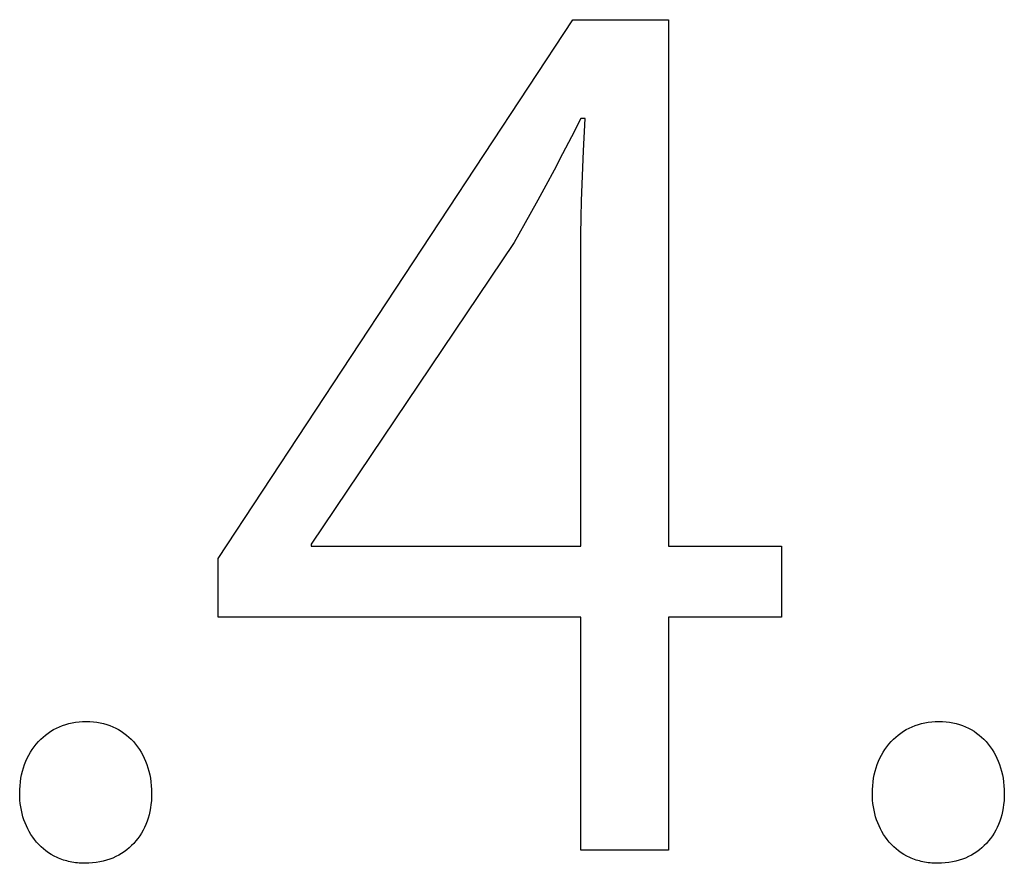
# Model space of a CAD drawing. Extents: x 20 to 1792, y 20 to 1585.
# Drawn here: x 1432 to 1475, y 1539 to 1576 of the extents above; entities that cross this region are included whole.
import ezdxf

# ---------------------------------------------------------------- set-up
doc = ezdxf.new("R2010")
doc.units = 0
doc.layers.get('0').update_dxf_attribs({"color": 3, "linetype": 'CONTINUOUS'})
doc.layers.add('CSLAYER3', color=3, linetype='CONTINUOUS')

# ---------------------------------------------------------------- blocks, each defined once
blk = doc.blocks.new('BLKF067')
at = {"layer": 'CSLAYER3', "color": 7, "linetype": 'CONTINUOUS'}
for p, q in [((1440.964473, 1552.637376), (1456.284813, 1575.905034)), ((1456.284813, 1575.905034), (1460.402391, 1575.905034)), ((1460.402391, 1575.905034), (1460.402391, 1553.163958)), ((1456.620021, 1571.64414), (1456.217774, 1570.848207)), ((1456.811568, 1571.64414), (1456.620021, 1571.64414)), ((1456.741234, 1570.234756), (1456.811568, 1571.64414)), ((1456.217774, 1570.848207), (1455.834582, 1570.106133)), ((1455.834582, 1570.106133), (1455.467087, 1569.408941)), ((1456.708873, 1569.523345), (1456.741234, 1570.234756)), ((1455.467087, 1569.408941), (1455.11193, 1568.747654)), ((1456.679879, 1568.807448), (1456.708873, 1569.523345)), ((1455.11193, 1568.747654), (1454.765752, 1568.113295)), ((1456.655375, 1568.087062), (1456.679879, 1568.807448)), ((1454.765752, 1568.113295), (1454.425193, 1567.496888)), ((1456.636482, 1567.362182), (1456.655375, 1568.087062)), ((1454.425193, 1567.496888), (1453.7475, 1566.282021)), ((1456.624323, 1566.632805), (1456.636482, 1567.362182)), ((1456.62112, 1566.266428), (1456.624323, 1566.632805)), ((1453.7475, 1566.282021), (1444.986278, 1553.259732)), ((1456.620021, 1565.898926), (1456.62112, 1566.266428)), ((1456.620021, 1553.163958), (1456.620021, 1565.898926)), ((1444.986278, 1553.259732), (1444.986278, 1553.163958)), ((1444.986278, 1553.163958), (1456.620021, 1553.163958)), ((1460.402391, 1553.163958), (1465.285469, 1553.163958)), ((1465.285469, 1553.163958), (1465.285469, 1550.09989)), ((1440.964473, 1550.09989), (1440.964473, 1552.637376)), ((1456.620021, 1550.09989), (1440.964473, 1550.09989)), ((1456.620021, 1540.045896), (1456.620021, 1550.09989)), ((1465.285469, 1550.09989), (1460.402391, 1550.09989)), ((1460.402391, 1550.09989), (1460.402391, 1540.045896)), ((1433.983407, 1545.309831), (1434.111898, 1545.369142)), ((1434.111898, 1545.369142), (1434.244248, 1545.422001)), ((1434.244248, 1545.422001), (1434.380324, 1545.468267)), ((1434.380324, 1545.468267), (1434.519994, 1545.5078)), ((1434.519994, 1545.5078), (1434.663127, 1545.54046)), ((1434.663127, 1545.54046), (1434.809592, 1545.566107)), ((1434.809592, 1545.566107), (1434.959258, 1545.5846)), ((1434.959258, 1545.5846), (1435.111992, 1545.595798)), ((1435.111992, 1545.595798), (1435.267663, 1545.599562)), ((1435.267663, 1545.599562), (1435.423198, 1545.595798)), ((1435.423198, 1545.595798), (1435.575531, 1545.5846)), ((1435.575531, 1545.5846), (1435.724551, 1545.566107)), ((1435.724551, 1545.566107), (1435.870142, 1545.54046)), ((1435.870142, 1545.54046), (1436.012191, 1545.5078)), ((1436.012191, 1545.5078), (1436.150584, 1545.468267)), ((1436.150584, 1545.468267), (1436.285207, 1545.422001)), ((1436.285207, 1545.422001), (1436.415946, 1545.369142)), ((1436.415946, 1545.369142), (1436.542687, 1545.309831)), ((1470.799419, 1545.309831), (1470.927911, 1545.369142)), ((1470.927911, 1545.369142), (1471.060261, 1545.422001)), ((1471.060261, 1545.422001), (1471.196336, 1545.468267)), ((1471.196336, 1545.468267), (1471.336007, 1545.5078)), ((1471.336007, 1545.5078), (1471.47914, 1545.54046)), ((1471.47914, 1545.54046), (1471.625605, 1545.566107)), ((1471.625605, 1545.566107), (1471.775271, 1545.5846)), ((1471.775271, 1545.5846), (1471.928005, 1545.595798)), ((1471.928005, 1545.595798), (1472.083676, 1545.599562)), ((1472.083676, 1545.599562), (1472.23921, 1545.595798)), ((1472.23921, 1545.595798), (1472.391544, 1545.5846)), ((1472.391544, 1545.5846), (1472.540564, 1545.566107)), ((1472.540564, 1545.566107), (1472.686155, 1545.54046)), ((1472.686155, 1545.54046), (1472.828204, 1545.5078)), ((1472.828204, 1545.5078), (1472.966597, 1545.468267)), ((1472.966597, 1545.468267), (1473.10122, 1545.422001)), ((1473.10122, 1545.422001), (1473.231959, 1545.369142)), ((1473.231959, 1545.369142), (1473.3587, 1545.309831)), ((1433.403412, 1544.921404), (1433.510644, 1545.010871)), ((1433.510644, 1545.010871), (1433.622391, 1545.094588)), ((1433.622391, 1545.094588), (1433.738521, 1545.172413)), ((1433.738521, 1545.172413), (1433.858904, 1545.244208)), ((1433.858904, 1545.244208), (1433.983407, 1545.309831)), ((1436.542687, 1545.309831), (1436.665317, 1545.244208)), ((1436.665317, 1545.244208), (1436.78372, 1545.172413)), ((1436.78372, 1545.172413), (1436.897784, 1545.094588)), ((1436.897784, 1545.094588), (1437.007395, 1545.010871)), ((1437.007395, 1545.010871), (1437.112438, 1544.921404)), ((1470.219424, 1544.921404), (1470.326657, 1545.010871)), ((1470.326657, 1545.010871), (1470.438404, 1545.094588)), ((1470.438404, 1545.094588), (1470.554534, 1545.172413)), ((1470.554534, 1545.172413), (1470.674917, 1545.244208)), ((1470.674917, 1545.244208), (1470.799419, 1545.309831)), ((1473.3587, 1545.309831), (1473.48133, 1545.244208)), ((1473.48133, 1545.244208), (1473.599733, 1545.172413)), ((1473.599733, 1545.172413), (1473.713797, 1545.094588)), ((1473.713797, 1545.094588), (1473.823408, 1545.010871)), ((1473.823408, 1545.010871), (1473.928451, 1544.921404)), ((1432.939575, 1544.392719), (1433.022261, 1544.508835)), ((1433.022261, 1544.508835), (1433.110119, 1544.619901)), ((1433.110119, 1544.619901), (1433.203018, 1544.725778)), ((1433.203018, 1544.725778), (1433.300826, 1544.826326)), ((1433.300826, 1544.826326), (1433.403412, 1544.921404)), ((1437.112438, 1544.921404), (1437.212799, 1544.826326)), ((1437.212799, 1544.826326), (1437.308366, 1544.725778)), ((1437.308366, 1544.725778), (1437.399023, 1544.619901)), ((1437.399023, 1544.619901), (1437.484657, 1544.508835)), ((1437.484657, 1544.508835), (1437.565153, 1544.392719)), ((1469.755588, 1544.392719), (1469.838274, 1544.508835)), ((1469.838274, 1544.508835), (1469.926132, 1544.619901)), ((1469.926132, 1544.619901), (1470.019031, 1544.725778)), ((1470.019031, 1544.725778), (1470.116839, 1544.826326)), ((1470.116839, 1544.826326), (1470.219424, 1544.921404)), ((1473.928451, 1544.921404), (1474.028812, 1544.826326)), ((1474.028812, 1544.826326), (1474.124379, 1544.725778)), ((1474.124379, 1544.725778), (1474.215036, 1544.619901)), ((1474.215036, 1544.619901), (1474.300669, 1544.508835)), ((1474.300669, 1544.508835), (1474.381166, 1544.392719)), ((1432.723865, 1544.015482), (1432.790246, 1544.145902)), ((1432.790246, 1544.145902), (1432.862193, 1544.271695)), ((1432.862193, 1544.271695), (1432.939575, 1544.392719)), ((1437.565153, 1544.392719), (1437.640399, 1544.271695)), ((1437.640399, 1544.271695), (1437.71028, 1544.145902)), ((1437.71028, 1544.145902), (1437.774681, 1544.015482)), ((1469.539878, 1544.015482), (1469.606259, 1544.145902)), ((1469.606259, 1544.145902), (1469.678206, 1544.271695)), ((1469.678206, 1544.271695), (1469.755588, 1544.392719)), ((1474.381166, 1544.392719), (1474.456412, 1544.271695)), ((1474.456412, 1544.271695), (1474.526293, 1544.145902)), ((1474.526293, 1544.145902), (1474.590694, 1544.015482)), ((1432.559438, 1543.597855), (1432.60833, 1543.741318)), ((1432.60833, 1543.741318), (1432.663183, 1543.880574)), ((1432.663183, 1543.880574), (1432.723865, 1544.015482)), ((1437.774681, 1544.015482), (1437.83349, 1543.880574)), ((1437.83349, 1543.880574), (1437.886593, 1543.741318)), ((1437.886593, 1543.741318), (1437.933874, 1543.597855)), ((1469.37545, 1543.597855), (1469.424342, 1543.741318)), ((1469.424342, 1543.741318), (1469.479196, 1543.880574)), ((1469.479196, 1543.880574), (1469.539878, 1544.015482)), ((1474.590694, 1544.015482), (1474.649503, 1543.880574)), ((1474.649503, 1543.880574), (1474.702606, 1543.741318)), ((1474.702606, 1543.741318), (1474.749887, 1543.597855)), ((1432.449842, 1543.143629), (1432.480062, 1543.29887)), ((1432.480062, 1543.29887), (1432.516638, 1543.450326)), ((1432.516638, 1543.450326), (1432.559438, 1543.597855)), ((1437.933874, 1543.597855), (1437.975221, 1543.450326)), ((1437.975221, 1543.450326), (1438.01052, 1543.29887)), ((1438.01052, 1543.29887), (1438.039656, 1543.143629)), ((1469.265855, 1543.143629), (1469.296075, 1543.29887)), ((1469.296075, 1543.29887), (1469.332651, 1543.450326)), ((1469.332651, 1543.450326), (1469.37545, 1543.597855)), ((1474.749887, 1543.597855), (1474.791234, 1543.450326)), ((1474.791234, 1543.450326), (1474.826533, 1543.29887)), ((1474.826533, 1543.29887), (1474.855669, 1543.143629)), ((1432.398627, 1542.65659), (1432.408993, 1542.822348)), ((1432.408993, 1542.822348), (1432.426108, 1542.984741)), ((1432.426108, 1542.984741), (1432.449842, 1543.143629)), ((1438.039656, 1543.143629), (1438.062516, 1542.984741)), ((1438.062516, 1542.984741), (1438.078985, 1542.822348)), ((1438.078985, 1542.822348), (1438.08895, 1542.65659)), ((1469.21464, 1542.65659), (1469.225006, 1542.822348)), ((1469.225006, 1542.822348), (1469.242121, 1542.984741)), ((1469.242121, 1542.984741), (1469.265855, 1543.143629)), ((1474.855669, 1543.143629), (1474.878528, 1542.984741)), ((1474.878528, 1542.984741), (1474.894998, 1542.822348)), ((1474.894998, 1542.822348), (1474.904963, 1542.65659)), ((1432.395143, 1542.487607), (1432.398627, 1542.65659)), ((1432.398082, 1542.33995), (1432.395143, 1542.487607)), ((1438.08895, 1542.65659), (1438.092297, 1542.487607)), ((1438.092297, 1542.487607), (1438.089085, 1542.327311)), ((1469.211156, 1542.487607), (1469.21464, 1542.65659)), ((1469.214096, 1542.33995), (1469.211156, 1542.487607)), ((1474.904963, 1542.65659), (1474.90831, 1542.487607)), ((1474.90831, 1542.487607), (1474.905097, 1542.327311)), ((1432.406877, 1542.193371), (1432.398082, 1542.33995)), ((1432.421492, 1542.048108), (1432.406877, 1542.193371)), ((1432.441892, 1541.904396), (1432.421492, 1542.048108)), ((1438.06362, 1542.014924), (1438.041526, 1541.86315)), ((1438.079499, 1542.169697), (1438.06362, 1542.014924)), ((1438.089085, 1542.327311), (1438.079499, 1542.169697)), ((1469.222893, 1542.193371), (1469.214096, 1542.33995)), ((1469.237513, 1542.048108), (1469.222893, 1542.193371)), ((1469.257919, 1541.904396), (1469.237513, 1542.048108)), ((1474.879633, 1542.014924), (1474.857539, 1541.86315)), ((1474.895512, 1542.169697), (1474.879633, 1542.014924)), ((1474.905097, 1542.327311), (1474.895512, 1542.169697)), ((1432.468042, 1541.762472), (1432.441892, 1541.904396)), ((1432.499908, 1541.622574), (1432.468042, 1541.762472)), ((1432.537454, 1541.484938), (1432.499908, 1541.622574)), ((1437.979009, 1541.569228), (1437.938744, 1541.427396)), ((1438.013296, 1541.714532), (1437.979009, 1541.569228)), ((1438.041526, 1541.86315), (1438.013296, 1541.714532)), ((1469.284076, 1541.762472), (1469.257919, 1541.904396)), ((1469.31595, 1541.622574), (1469.284076, 1541.762472)), ((1469.353505, 1541.484938), (1469.31595, 1541.622574)), ((1474.795022, 1541.569228), (1474.754757, 1541.427396)), ((1474.829309, 1541.714532), (1474.795022, 1541.569228)), ((1474.857539, 1541.86315), (1474.829309, 1541.714532)), ((1432.580645, 1541.3498), (1432.537454, 1541.484938)), ((1432.629446, 1541.217397), (1432.580645, 1541.3498)), ((1432.683823, 1541.087967), (1432.629446, 1541.217397)), ((1437.840593, 1541.154778), (1437.782865, 1541.024309)), ((1437.892579, 1541.289193), (1437.840593, 1541.154778)), ((1437.938744, 1541.427396), (1437.892579, 1541.289193)), ((1469.396706, 1541.3498), (1469.353505, 1541.484938)), ((1469.445518, 1541.217397), (1469.396706, 1541.3498)), ((1469.499905, 1541.087967), (1469.445518, 1541.217397)), ((1474.656606, 1541.154778), (1474.598878, 1541.024309)), ((1474.708591, 1541.289193), (1474.656606, 1541.154778)), ((1474.754757, 1541.427396), (1474.708591, 1541.289193)), ((1432.74374, 1540.961745), (1432.683823, 1541.087967)), ((1432.809162, 1540.838968), (1432.74374, 1540.961745)), ((1432.880054, 1540.719873), (1432.809162, 1540.838968)), ((1432.956381, 1540.604697), (1432.880054, 1540.719873)), ((1437.6505, 1540.775836), (1437.57602, 1540.658148)), ((1437.719475, 1540.897942), (1437.6505, 1540.775836)), ((1437.782865, 1541.024309), (1437.719475, 1540.897942)), ((1469.559833, 1540.961745), (1469.499905, 1541.087967)), ((1469.625266, 1540.838968), (1469.559833, 1540.961745)), ((1469.696168, 1540.719873), (1469.625266, 1540.838968)), ((1469.772506, 1540.604697), (1469.696168, 1540.719873)), ((1474.466513, 1540.775836), (1474.392033, 1540.658148)), ((1474.535488, 1540.897942), (1474.466513, 1540.775836)), ((1474.598878, 1541.024309), (1474.535488, 1540.897942)), ((1433.038109, 1540.493676), (1432.956381, 1540.604697)), ((1433.125202, 1540.387047), (1433.038109, 1540.493676)), ((1433.217624, 1540.285046), (1433.125202, 1540.387047)), ((1433.315342, 1540.187911), (1433.217624, 1540.285046)), ((1437.320337, 1540.333174), (1437.224625, 1540.234738)), ((1437.41086, 1540.436659), (1437.320337, 1540.333174)), ((1437.496114, 1540.545037), (1437.41086, 1540.436659)), ((1437.57602, 1540.658148), (1437.496114, 1540.545037)), ((1469.854242, 1540.493676), (1469.772506, 1540.604697)), ((1469.941344, 1540.387047), (1469.854242, 1540.493676)), ((1470.033774, 1540.285046), (1469.941344, 1540.387047)), ((1470.131498, 1540.187911), (1470.033774, 1540.285046)), ((1474.13635, 1540.333174), (1474.040638, 1540.234738)), ((1474.226873, 1540.436659), (1474.13635, 1540.333174)), ((1474.312127, 1540.545037), (1474.226873, 1540.436659)), ((1474.392033, 1540.658148), (1474.312127, 1540.545037)), ((1433.41832, 1540.095878), (1433.315342, 1540.187911)), ((1433.526524, 1540.009184), (1433.41832, 1540.095878)), ((1433.639917, 1539.928065), (1433.526524, 1540.009184)), ((1433.758465, 1539.852759), (1433.639917, 1539.928065)), ((1433.882134, 1539.783501), (1433.758465, 1539.852759)), ((1436.791454, 1539.894645), (1436.670975, 1539.823823)), ((1436.907137, 1539.971305), (1436.791454, 1539.894645)), ((1437.017946, 1540.053646), (1436.907137, 1539.971305)), ((1437.123802, 1540.141509), (1437.017946, 1540.053646)), ((1437.224625, 1540.234738), (1437.123802, 1540.141509)), ((1460.402391, 1540.045896), (1456.620021, 1540.045896)), ((1470.234481, 1540.095878), (1470.131498, 1540.187911)), ((1470.342688, 1540.009184), (1470.234481, 1540.095878)), ((1470.456083, 1539.928065), (1470.342688, 1540.009184)), ((1470.574631, 1539.852759), (1470.456083, 1539.928065)), ((1470.698297, 1539.783501), (1470.574631, 1539.852759)), ((1473.607467, 1539.894645), (1473.486988, 1539.823823)), ((1473.72315, 1539.971305), (1473.607467, 1539.894645)), ((1473.833959, 1540.053646), (1473.72315, 1539.971305)), ((1473.939815, 1540.141509), (1473.833959, 1540.053646)), ((1474.040638, 1540.234738), (1473.939815, 1540.141509)), ((1434.010887, 1539.720528), (1433.882134, 1539.783501)), ((1434.07716, 1539.691473), (1434.010887, 1539.720528)), ((1434.144691, 1539.664078), (1434.07716, 1539.691473)), ((1434.213475, 1539.638373), (1434.144691, 1539.664078)), ((1434.283509, 1539.614386), (1434.213475, 1539.638373)), ((1434.354788, 1539.592149), (1434.283509, 1539.614386)), ((1434.427308, 1539.57169), (1434.354788, 1539.592149)), ((1434.501064, 1539.55304), (1434.427308, 1539.57169)), ((1434.576052, 1539.536226), (1434.501064, 1539.55304)), ((1434.652267, 1539.521281), (1434.576052, 1539.536226)), ((1434.729705, 1539.508231), (1434.652267, 1539.521281)), ((1434.808363, 1539.497109), (1434.729705, 1539.508231)), ((1434.888234, 1539.487942), (1434.808363, 1539.497109)), ((1434.969316, 1539.480761), (1434.888234, 1539.487942)), ((1435.051603, 1539.475595), (1434.969316, 1539.480761)), ((1435.135091, 1539.472473), (1435.051603, 1539.475595)), ((1435.219777, 1539.471426), (1435.135091, 1539.472473)), ((1435.383874, 1539.475187), (1435.219777, 1539.471426)), ((1435.543965, 1539.486364), (1435.383874, 1539.475187)), ((1435.69997, 1539.504799), (1435.543965, 1539.486364)), ((1435.85181, 1539.530334), (1435.69997, 1539.504799)), ((1435.999407, 1539.562812), (1435.85181, 1539.530334)), ((1436.142681, 1539.602076), (1435.999407, 1539.562812)), ((1436.281554, 1539.647966), (1436.142681, 1539.602076)), ((1436.415946, 1539.700326), (1436.281554, 1539.647966)), ((1436.54578, 1539.758998), (1436.415946, 1539.700326)), ((1436.670975, 1539.823823), (1436.54578, 1539.758998)), ((1470.827045, 1539.720528), (1470.698297, 1539.783501)), ((1470.893315, 1539.691473), (1470.827045, 1539.720528)), ((1470.960842, 1539.664078), (1470.893315, 1539.691473)), ((1471.029622, 1539.638373), (1470.960842, 1539.664078)), ((1471.09965, 1539.614386), (1471.029622, 1539.638373)), ((1471.170923, 1539.592149), (1471.09965, 1539.614386)), ((1471.243436, 1539.57169), (1471.170923, 1539.592149)), ((1471.317184, 1539.55304), (1471.243436, 1539.57169)), ((1471.392164, 1539.536226), (1471.317184, 1539.55304)), ((1471.46837, 1539.521281), (1471.392164, 1539.536226)), ((1471.545798, 1539.508231), (1471.46837, 1539.521281)), ((1471.624444, 1539.497109), (1471.545798, 1539.508231)), ((1471.704304, 1539.487942), (1471.624444, 1539.497109)), ((1471.785373, 1539.480761), (1471.704304, 1539.487942)), ((1471.867646, 1539.475595), (1471.785373, 1539.480761)), ((1471.95112, 1539.472473), (1471.867646, 1539.475595)), ((1472.035789, 1539.471426), (1471.95112, 1539.472473)), ((1472.199887, 1539.475187), (1472.035789, 1539.471426)), ((1472.359978, 1539.486364), (1472.199887, 1539.475187)), ((1472.515983, 1539.504799), (1472.359978, 1539.486364)), ((1472.667823, 1539.530334), (1472.515983, 1539.504799)), ((1472.81542, 1539.562812), (1472.667823, 1539.530334)), ((1472.958694, 1539.602076), (1472.81542, 1539.562812)), ((1473.097566, 1539.647966), (1472.958694, 1539.602076)), ((1473.231959, 1539.700326), (1473.097566, 1539.647966)), ((1473.361792, 1539.758998), (1473.231959, 1539.700326)), ((1473.486988, 1539.823823), (1473.361792, 1539.758998))]:
    blk.add_line(p, q, dxfattribs=at)
at = {"layer": 'CSLAYER3', "color": 3, "linetype": 'CONTINUOUS'}
for p, q in [((1440.964473, 1552.637376), (1456.284813, 1575.905034)), ((1456.284813, 1575.905034), (1460.402391, 1575.905034)), ((1460.402391, 1575.905034), (1460.402391, 1553.163958)), ((1456.620021, 1571.64414), (1456.217774, 1570.848207)), ((1456.811568, 1571.64414), (1456.620021, 1571.64414)), ((1456.741234, 1570.234756), (1456.811568, 1571.64414)), ((1456.217774, 1570.848207), (1455.834582, 1570.106133)), ((1455.834582, 1570.106133), (1455.467087, 1569.408941)), ((1456.708873, 1569.523345), (1456.741234, 1570.234756)), ((1455.467087, 1569.408941), (1455.11193, 1568.747654)), ((1456.679879, 1568.807448), (1456.708873, 1569.523345)), ((1455.11193, 1568.747654), (1454.765752, 1568.113295)), ((1456.655375, 1568.087062), (1456.679879, 1568.807448)), ((1454.765752, 1568.113295), (1454.425193, 1567.496888)), ((1456.636482, 1567.362182), (1456.655375, 1568.087062)), ((1454.425193, 1567.496888), (1453.7475, 1566.282021)), ((1456.624323, 1566.632805), (1456.636482, 1567.362182)), ((1456.62112, 1566.266428), (1456.624323, 1566.632805)), ((1453.7475, 1566.282021), (1444.986278, 1553.259732)), ((1456.620021, 1565.898926), (1456.62112, 1566.266428)), ((1456.620021, 1553.163958), (1456.620021, 1565.898926)), ((1444.986278, 1553.259732), (1444.986278, 1553.163958)), ((1444.986278, 1553.163958), (1456.620021, 1553.163958)), ((1460.402391, 1553.163958), (1465.285469, 1553.163958)), ((1465.285469, 1553.163958), (1465.285469, 1550.09989)), ((1440.964473, 1550.09989), (1440.964473, 1552.637376)), ((1456.620021, 1550.09989), (1440.964473, 1550.09989)), ((1456.620021, 1540.045896), (1456.620021, 1550.09989)), ((1465.285469, 1550.09989), (1460.402391, 1550.09989)), ((1460.402391, 1550.09989), (1460.402391, 1540.045896)), ((1433.983407, 1545.309831), (1434.111898, 1545.369142)), ((1434.111898, 1545.369142), (1434.244248, 1545.422001)), ((1434.244248, 1545.422001), (1434.380324, 1545.468267)), ((1434.380324, 1545.468267), (1434.519994, 1545.5078)), ((1434.519994, 1545.5078), (1434.663127, 1545.54046)), ((1434.663127, 1545.54046), (1434.809592, 1545.566107)), ((1434.809592, 1545.566107), (1434.959258, 1545.5846)), ((1434.959258, 1545.5846), (1435.111992, 1545.595798)), ((1435.111992, 1545.595798), (1435.267663, 1545.599562)), ((1435.267663, 1545.599562), (1435.423198, 1545.595798)), ((1435.423198, 1545.595798), (1435.575531, 1545.5846)), ((1435.575531, 1545.5846), (1435.724551, 1545.566107)), ((1435.724551, 1545.566107), (1435.870142, 1545.54046)), ((1435.870142, 1545.54046), (1436.012191, 1545.5078)), ((1436.012191, 1545.5078), (1436.150584, 1545.468267)), ((1436.150584, 1545.468267), (1436.285207, 1545.422001)), ((1436.285207, 1545.422001), (1436.415946, 1545.369142)), ((1436.415946, 1545.369142), (1436.542687, 1545.309831)), ((1470.799419, 1545.309831), (1470.927911, 1545.369142)), ((1470.927911, 1545.369142), (1471.060261, 1545.422001)), ((1471.060261, 1545.422001), (1471.196336, 1545.468267)), ((1471.196336, 1545.468267), (1471.336007, 1545.5078)), ((1471.336007, 1545.5078), (1471.47914, 1545.54046)), ((1471.47914, 1545.54046), (1471.625605, 1545.566107)), ((1471.625605, 1545.566107), (1471.775271, 1545.5846)), ((1471.775271, 1545.5846), (1471.928005, 1545.595798)), ((1471.928005, 1545.595798), (1472.083676, 1545.599562)), ((1472.083676, 1545.599562), (1472.23921, 1545.595798)), ((1472.23921, 1545.595798), (1472.391544, 1545.5846)), ((1472.391544, 1545.5846), (1472.540564, 1545.566107)), ((1472.540564, 1545.566107), (1472.686155, 1545.54046)), ((1472.686155, 1545.54046), (1472.828204, 1545.5078)), ((1472.828204, 1545.5078), (1472.966597, 1545.468267)), ((1472.966597, 1545.468267), (1473.10122, 1545.422001)), ((1473.10122, 1545.422001), (1473.231959, 1545.369142)), ((1473.231959, 1545.369142), (1473.3587, 1545.309831)), ((1433.403412, 1544.921404), (1433.510644, 1545.010871)), ((1433.510644, 1545.010871), (1433.622391, 1545.094588)), ((1433.622391, 1545.094588), (1433.738521, 1545.172413)), ((1433.738521, 1545.172413), (1433.858904, 1545.244208)), ((1433.858904, 1545.244208), (1433.983407, 1545.309831)), ((1436.542687, 1545.309831), (1436.665317, 1545.244208)), ((1436.665317, 1545.244208), (1436.78372, 1545.172413)), ((1436.78372, 1545.172413), (1436.897784, 1545.094588)), ((1436.897784, 1545.094588), (1437.007395, 1545.010871)), ((1437.007395, 1545.010871), (1437.112438, 1544.921404)), ((1470.219424, 1544.921404), (1470.326657, 1545.010871)), ((1470.326657, 1545.010871), (1470.438404, 1545.094588)), ((1470.438404, 1545.094588), (1470.554534, 1545.172413)), ((1470.554534, 1545.172413), (1470.674917, 1545.244208)), ((1470.674917, 1545.244208), (1470.799419, 1545.309831)), ((1473.3587, 1545.309831), (1473.48133, 1545.244208)), ((1473.48133, 1545.244208), (1473.599733, 1545.172413)), ((1473.599733, 1545.172413), (1473.713797, 1545.094588)), ((1473.713797, 1545.094588), (1473.823408, 1545.010871)), ((1473.823408, 1545.010871), (1473.928451, 1544.921404)), ((1432.939575, 1544.392719), (1433.022261, 1544.508835)), ((1433.022261, 1544.508835), (1433.110119, 1544.619901)), ((1433.110119, 1544.619901), (1433.203018, 1544.725778)), ((1433.203018, 1544.725778), (1433.300826, 1544.826326)), ((1433.300826, 1544.826326), (1433.403412, 1544.921404)), ((1437.112438, 1544.921404), (1437.212799, 1544.826326)), ((1437.212799, 1544.826326), (1437.308366, 1544.725778)), ((1437.308366, 1544.725778), (1437.399023, 1544.619901)), ((1437.399023, 1544.619901), (1437.484657, 1544.508835)), ((1437.484657, 1544.508835), (1437.565153, 1544.392719)), ((1469.755588, 1544.392719), (1469.838274, 1544.508835)), ((1469.838274, 1544.508835), (1469.926132, 1544.619901)), ((1469.926132, 1544.619901), (1470.019031, 1544.725778)), ((1470.019031, 1544.725778), (1470.116839, 1544.826326)), ((1470.116839, 1544.826326), (1470.219424, 1544.921404)), ((1473.928451, 1544.921404), (1474.028812, 1544.826326)), ((1474.028812, 1544.826326), (1474.124379, 1544.725778)), ((1474.124379, 1544.725778), (1474.215036, 1544.619901)), ((1474.215036, 1544.619901), (1474.300669, 1544.508835)), ((1474.300669, 1544.508835), (1474.381166, 1544.392719)), ((1432.723865, 1544.015482), (1432.790246, 1544.145902)), ((1432.790246, 1544.145902), (1432.862193, 1544.271695)), ((1432.862193, 1544.271695), (1432.939575, 1544.392719)), ((1437.565153, 1544.392719), (1437.640399, 1544.271695)), ((1437.640399, 1544.271695), (1437.71028, 1544.145902)), ((1437.71028, 1544.145902), (1437.774681, 1544.015482)), ((1469.539878, 1544.015482), (1469.606259, 1544.145902)), ((1469.606259, 1544.145902), (1469.678206, 1544.271695)), ((1469.678206, 1544.271695), (1469.755588, 1544.392719)), ((1474.381166, 1544.392719), (1474.456412, 1544.271695)), ((1474.456412, 1544.271695), (1474.526293, 1544.145902)), ((1474.526293, 1544.145902), (1474.590694, 1544.015482)), ((1432.559438, 1543.597855), (1432.60833, 1543.741318)), ((1432.60833, 1543.741318), (1432.663183, 1543.880574)), ((1432.663183, 1543.880574), (1432.723865, 1544.015482)), ((1437.774681, 1544.015482), (1437.83349, 1543.880574)), ((1437.83349, 1543.880574), (1437.886593, 1543.741318)), ((1437.886593, 1543.741318), (1437.933874, 1543.597855)), ((1469.37545, 1543.597855), (1469.424342, 1543.741318)), ((1469.424342, 1543.741318), (1469.479196, 1543.880574)), ((1469.479196, 1543.880574), (1469.539878, 1544.015482)), ((1474.590694, 1544.015482), (1474.649503, 1543.880574)), ((1474.649503, 1543.880574), (1474.702606, 1543.741318)), ((1474.702606, 1543.741318), (1474.749887, 1543.597855)), ((1432.449842, 1543.143629), (1432.480062, 1543.29887)), ((1432.480062, 1543.29887), (1432.516638, 1543.450326)), ((1432.516638, 1543.450326), (1432.559438, 1543.597855)), ((1437.933874, 1543.597855), (1437.975221, 1543.450326)), ((1437.975221, 1543.450326), (1438.01052, 1543.29887)), ((1438.01052, 1543.29887), (1438.039656, 1543.143629)), ((1469.265855, 1543.143629), (1469.296075, 1543.29887)), ((1469.296075, 1543.29887), (1469.332651, 1543.450326)), ((1469.332651, 1543.450326), (1469.37545, 1543.597855)), ((1474.749887, 1543.597855), (1474.791234, 1543.450326)), ((1474.791234, 1543.450326), (1474.826533, 1543.29887)), ((1474.826533, 1543.29887), (1474.855669, 1543.143629)), ((1432.398627, 1542.65659), (1432.408993, 1542.822348)), ((1432.408993, 1542.822348), (1432.426108, 1542.984741)), ((1432.426108, 1542.984741), (1432.449842, 1543.143629)), ((1438.039656, 1543.143629), (1438.062516, 1542.984741)), ((1438.062516, 1542.984741), (1438.078985, 1542.822348)), ((1438.078985, 1542.822348), (1438.08895, 1542.65659)), ((1469.21464, 1542.65659), (1469.225006, 1542.822348)), ((1469.225006, 1542.822348), (1469.242121, 1542.984741)), ((1469.242121, 1542.984741), (1469.265855, 1543.143629)), ((1474.855669, 1543.143629), (1474.878528, 1542.984741)), ((1474.878528, 1542.984741), (1474.894998, 1542.822348)), ((1474.894998, 1542.822348), (1474.904963, 1542.65659)), ((1432.395143, 1542.487607), (1432.398627, 1542.65659)), ((1432.398082, 1542.33995), (1432.395143, 1542.487607)), ((1438.08895, 1542.65659), (1438.092297, 1542.487607)), ((1438.092297, 1542.487607), (1438.089085, 1542.327311)), ((1469.211156, 1542.487607), (1469.21464, 1542.65659)), ((1469.214096, 1542.33995), (1469.211156, 1542.487607)), ((1474.904963, 1542.65659), (1474.90831, 1542.487607)), ((1474.90831, 1542.487607), (1474.905097, 1542.327311)), ((1432.406877, 1542.193371), (1432.398082, 1542.33995)), ((1432.421492, 1542.048108), (1432.406877, 1542.193371)), ((1432.441892, 1541.904396), (1432.421492, 1542.048108)), ((1438.06362, 1542.014924), (1438.041526, 1541.86315)), ((1438.079499, 1542.169697), (1438.06362, 1542.014924)), ((1438.089085, 1542.327311), (1438.079499, 1542.169697)), ((1469.222893, 1542.193371), (1469.214096, 1542.33995)), ((1469.237513, 1542.048108), (1469.222893, 1542.193371)), ((1469.257919, 1541.904396), (1469.237513, 1542.048108)), ((1474.879633, 1542.014924), (1474.857539, 1541.86315)), ((1474.895512, 1542.169697), (1474.879633, 1542.014924)), ((1474.905097, 1542.327311), (1474.895512, 1542.169697)), ((1432.468042, 1541.762472), (1432.441892, 1541.904396)), ((1432.499908, 1541.622574), (1432.468042, 1541.762472)), ((1432.537454, 1541.484938), (1432.499908, 1541.622574)), ((1437.979009, 1541.569228), (1437.938744, 1541.427396)), ((1438.013296, 1541.714532), (1437.979009, 1541.569228)), ((1438.041526, 1541.86315), (1438.013296, 1541.714532)), ((1469.284076, 1541.762472), (1469.257919, 1541.904396)), ((1469.31595, 1541.622574), (1469.284076, 1541.762472)), ((1469.353505, 1541.484938), (1469.31595, 1541.622574)), ((1474.795022, 1541.569228), (1474.754757, 1541.427396)), ((1474.829309, 1541.714532), (1474.795022, 1541.569228)), ((1474.857539, 1541.86315), (1474.829309, 1541.714532)), ((1432.580645, 1541.3498), (1432.537454, 1541.484938)), ((1432.629446, 1541.217397), (1432.580645, 1541.3498)), ((1432.683823, 1541.087967), (1432.629446, 1541.217397)), ((1437.840593, 1541.154778), (1437.782865, 1541.024309)), ((1437.892579, 1541.289193), (1437.840593, 1541.154778)), ((1437.938744, 1541.427396), (1437.892579, 1541.289193)), ((1469.396706, 1541.3498), (1469.353505, 1541.484938)), ((1469.445518, 1541.217397), (1469.396706, 1541.3498)), ((1469.499905, 1541.087967), (1469.445518, 1541.217397)), ((1474.656606, 1541.154778), (1474.598878, 1541.024309)), ((1474.708591, 1541.289193), (1474.656606, 1541.154778)), ((1474.754757, 1541.427396), (1474.708591, 1541.289193)), ((1432.74374, 1540.961745), (1432.683823, 1541.087967)), ((1432.809162, 1540.838968), (1432.74374, 1540.961745)), ((1432.880054, 1540.719873), (1432.809162, 1540.838968)), ((1432.956381, 1540.604697), (1432.880054, 1540.719873)), ((1437.6505, 1540.775836), (1437.57602, 1540.658148)), ((1437.719475, 1540.897942), (1437.6505, 1540.775836)), ((1437.782865, 1541.024309), (1437.719475, 1540.897942)), ((1469.559833, 1540.961745), (1469.499905, 1541.087967)), ((1469.625266, 1540.838968), (1469.559833, 1540.961745)), ((1469.696168, 1540.719873), (1469.625266, 1540.838968)), ((1469.772506, 1540.604697), (1469.696168, 1540.719873)), ((1474.466513, 1540.775836), (1474.392033, 1540.658148)), ((1474.535488, 1540.897942), (1474.466513, 1540.775836)), ((1474.598878, 1541.024309), (1474.535488, 1540.897942)), ((1433.038109, 1540.493676), (1432.956381, 1540.604697)), ((1433.125202, 1540.387047), (1433.038109, 1540.493676)), ((1433.217624, 1540.285046), (1433.125202, 1540.387047)), ((1433.315342, 1540.187911), (1433.217624, 1540.285046)), ((1437.320337, 1540.333174), (1437.224625, 1540.234738)), ((1437.41086, 1540.436659), (1437.320337, 1540.333174)), ((1437.496114, 1540.545037), (1437.41086, 1540.436659)), ((1437.57602, 1540.658148), (1437.496114, 1540.545037)), ((1469.854242, 1540.493676), (1469.772506, 1540.604697)), ((1469.941344, 1540.387047), (1469.854242, 1540.493676)), ((1470.033774, 1540.285046), (1469.941344, 1540.387047)), ((1470.131498, 1540.187911), (1470.033774, 1540.285046)), ((1474.13635, 1540.333174), (1474.040638, 1540.234738)), ((1474.226873, 1540.436659), (1474.13635, 1540.333174)), ((1474.312127, 1540.545037), (1474.226873, 1540.436659)), ((1474.392033, 1540.658148), (1474.312127, 1540.545037)), ((1433.41832, 1540.095878), (1433.315342, 1540.187911)), ((1433.526524, 1540.009184), (1433.41832, 1540.095878)), ((1433.639917, 1539.928065), (1433.526524, 1540.009184)), ((1433.758465, 1539.852759), (1433.639917, 1539.928065)), ((1433.882134, 1539.783501), (1433.758465, 1539.852759)), ((1436.791454, 1539.894645), (1436.670975, 1539.823823)), ((1436.907137, 1539.971305), (1436.791454, 1539.894645)), ((1437.017946, 1540.053646), (1436.907137, 1539.971305)), ((1437.123802, 1540.141509), (1437.017946, 1540.053646)), ((1437.224625, 1540.234738), (1437.123802, 1540.141509)), ((1460.402391, 1540.045896), (1456.620021, 1540.045896)), ((1470.234481, 1540.095878), (1470.131498, 1540.187911)), ((1470.342688, 1540.009184), (1470.234481, 1540.095878)), ((1470.456083, 1539.928065), (1470.342688, 1540.009184)), ((1470.574631, 1539.852759), (1470.456083, 1539.928065)), ((1470.698297, 1539.783501), (1470.574631, 1539.852759)), ((1473.607467, 1539.894645), (1473.486988, 1539.823823)), ((1473.72315, 1539.971305), (1473.607467, 1539.894645)), ((1473.833959, 1540.053646), (1473.72315, 1539.971305)), ((1473.939815, 1540.141509), (1473.833959, 1540.053646)), ((1474.040638, 1540.234738), (1473.939815, 1540.141509)), ((1434.010887, 1539.720528), (1433.882134, 1539.783501)), ((1434.07716, 1539.691473), (1434.010887, 1539.720528)), ((1434.144691, 1539.664078), (1434.07716, 1539.691473)), ((1434.213475, 1539.638373), (1434.144691, 1539.664078)), ((1434.283509, 1539.614386), (1434.213475, 1539.638373)), ((1434.354788, 1539.592149), (1434.283509, 1539.614386)), ((1434.427308, 1539.57169), (1434.354788, 1539.592149)), ((1434.501064, 1539.55304), (1434.427308, 1539.57169)), ((1434.576052, 1539.536226), (1434.501064, 1539.55304)), ((1434.652267, 1539.521281), (1434.576052, 1539.536226)), ((1434.729705, 1539.508231), (1434.652267, 1539.521281)), ((1434.808363, 1539.497109), (1434.729705, 1539.508231)), ((1434.888234, 1539.487942), (1434.808363, 1539.497109)), ((1434.969316, 1539.480761), (1434.888234, 1539.487942)), ((1435.051603, 1539.475595), (1434.969316, 1539.480761)), ((1435.135091, 1539.472473), (1435.051603, 1539.475595)), ((1435.219777, 1539.471426), (1435.135091, 1539.472473)), ((1435.383874, 1539.475187), (1435.219777, 1539.471426)), ((1435.543965, 1539.486364), (1435.383874, 1539.475187)), ((1435.69997, 1539.504799), (1435.543965, 1539.486364)), ((1435.85181, 1539.530334), (1435.69997, 1539.504799)), ((1435.999407, 1539.562812), (1435.85181, 1539.530334)), ((1436.142681, 1539.602076), (1435.999407, 1539.562812)), ((1436.281554, 1539.647966), (1436.142681, 1539.602076)), ((1436.415946, 1539.700326), (1436.281554, 1539.647966)), ((1436.54578, 1539.758998), (1436.415946, 1539.700326)), ((1436.670975, 1539.823823), (1436.54578, 1539.758998)), ((1470.827045, 1539.720528), (1470.698297, 1539.783501)), ((1470.893315, 1539.691473), (1470.827045, 1539.720528)), ((1470.960842, 1539.664078), (1470.893315, 1539.691473)), ((1471.029622, 1539.638373), (1470.960842, 1539.664078)), ((1471.09965, 1539.614386), (1471.029622, 1539.638373)), ((1471.170923, 1539.592149), (1471.09965, 1539.614386)), ((1471.243436, 1539.57169), (1471.170923, 1539.592149)), ((1471.317184, 1539.55304), (1471.243436, 1539.57169)), ((1471.392164, 1539.536226), (1471.317184, 1539.55304)), ((1471.46837, 1539.521281), (1471.392164, 1539.536226)), ((1471.545798, 1539.508231), (1471.46837, 1539.521281)), ((1471.624444, 1539.497109), (1471.545798, 1539.508231)), ((1471.704304, 1539.487942), (1471.624444, 1539.497109)), ((1471.785373, 1539.480761), (1471.704304, 1539.487942)), ((1471.867646, 1539.475595), (1471.785373, 1539.480761)), ((1471.95112, 1539.472473), (1471.867646, 1539.475595)), ((1472.035789, 1539.471426), (1471.95112, 1539.472473)), ((1472.199887, 1539.475187), (1472.035789, 1539.471426)), ((1472.359978, 1539.486364), (1472.199887, 1539.475187)), ((1472.515983, 1539.504799), (1472.359978, 1539.486364)), ((1472.667823, 1539.530334), (1472.515983, 1539.504799)), ((1472.81542, 1539.562812), (1472.667823, 1539.530334)), ((1472.958694, 1539.602076), (1472.81542, 1539.562812)), ((1473.097566, 1539.647966), (1472.958694, 1539.602076)), ((1473.231959, 1539.700326), (1473.097566, 1539.647966)), ((1473.361792, 1539.758998), (1473.231959, 1539.700326)), ((1473.486988, 1539.823823), (1473.361792, 1539.758998))]:
    blk.add_line(p, q, dxfattribs=at)

msp = doc.modelspace()

# ---------------------------------------------------------------- block references
msp.add_blockref('BLKF067', (0, 0))

doc.saveas('drawing.dxf')
